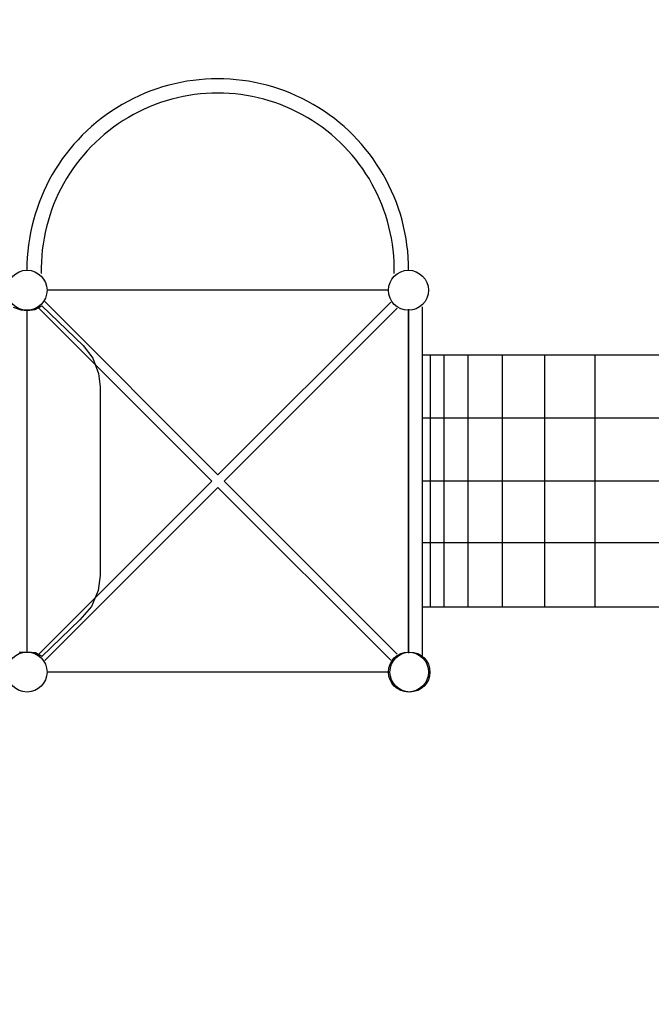
# Model space of a CAD drawing. Units: millimetres. Extents: x -3202 to 4570, y -4214 to 5276.
# Drawn here: x 654 to 1759, y 2087 to 3808 of the extents above; entities that cross this region are included whole.
import ezdxf

# ---------------------------------------------------------------- set-up
doc = ezdxf.new("R2010")
doc.units = ezdxf.units.MM
doc.header["$LTSCALE"] = 0.2
doc.header["$MEASUREMENT"] = 0
doc.header["$PDMODE"] = 1
doc.layers.add('HAGS-Dim Plan', color=7, linetype='Continuous', lineweight=100)
doc.layers.add('HAGS-Plan', color=7, linetype='Continuous')
doc.styles.get("Standard").update_dxf_attribs({"font": 'g13f12d.shx', "height": 300})
doc.dimstyles.new('HAGS - Dim Plan', dxfattribs={"dimtxt": 300, "dimasz": 200, "dimexe": 0.18, "dimexo": 0.0625, "dimgap": 150, "dimtad": 0, "dimlfac": 0.001, "dimrnd": 0.05, "dimzin": 1, "dimdsep": 46, "dimtxsty": 'Standard', "dimblk": 'HAGS - Dim Plan arrow', "dimcen": 0.1, "dimse1": 1, "dimse2": 1, "dimclrd": 1, "dimadec": 0, "dimazin": 0, "dimtfac": 1, "dimtofl": 0, "dimtmove": 0, "dimatfit": 3, "dimfxl": 1, "dimtolj": 1, "dimtzin": 0, "dimarcsym": 0})

# ---------------------------------------------------------------- blocks, each defined once
blk = doc.blocks.new('HAGS - Dim Plan arrow')
at = {"color": 1, "lineweight": 0}
blk.add_lwpolyline([(0, 0, 0, 0.35, 0), (-1, 0, 0.015, 0.015, 0)], format="xyseb", dxfattribs=at)
blk = doc.blocks.new('*D15')
at = {"layer": 'Defpoints', "color": 0, "transparency": 16777216}
for p in [(-3202.4, 3003.1), (3484.1, 3001.5), (3484.1, -3465.1)]:
    blk.add_point(p, dxfattribs=at)
at = {"layer": 'HAGS-Dim Plan', "color": 1, "lineweight": -2, "transparency": 16777216}
for p, q in [((-3002.4, -3465.1), (-473.6, -3465.1)), ((3284.1, -3465.1), (755.2, -3465.1))]:
    blk.add_line(p, q, dxfattribs=at)
at = {"layer": 'HAGS-Dim Plan', "color": 1, "lineweight": -2, "transparency": 16777216, "xscale": 200, "yscale": 200, "zscale": 200, "rotation": 180}
blk.add_blockref('HAGS - Dim Plan arrow', (-3202.4, -3465.1), dxfattribs=at)
at = {"layer": 'HAGS-Dim Plan', "color": 1, "lineweight": -2, "transparency": 16777216, "xscale": 200, "yscale": 200, "zscale": 200}
blk.add_blockref('HAGS - Dim Plan arrow', (3484.1, -3465.1), dxfattribs=at)
at = {"layer": 'HAGS-Dim Plan', "color": 0, "transparency": 16777216, "insert": (140.8, -3465.1), "char_height": 300, "attachment_point": 5}
blk.add_mtext('\\A1;6.70m', dxfattribs=at)
blk = doc.blocks.new('*D12')
at = {"layer": 'Defpoints', "color": 0, "transparency": 16777216}
for p in [(-1887, 2991.8, 284.2), (1984.1, 2781.5, 7.7), (-1887, -2924.9)]:
    blk.add_point(p, dxfattribs=at)
at = {"layer": 'HAGS-Dim Plan', "color": 1, "lineweight": -2, "transparency": 16777216}
for p, q in [((-1687, -2924.9), (-557.4, -2924.9)), ((1784.1, -2924.9), (654.5, -2924.9))]:
    blk.add_line(p, q, dxfattribs=at)
at = {"layer": 'HAGS-Dim Plan', "color": 1, "lineweight": -2, "transparency": 16777216, "xscale": 200, "yscale": 200, "zscale": 200, "rotation": 180}
blk.add_blockref('HAGS - Dim Plan arrow', (-1887, -2924.9), dxfattribs=at)
at = {"layer": 'HAGS-Dim Plan', "color": 1, "lineweight": -2, "transparency": 16777216, "xscale": 200, "yscale": 200, "zscale": 200}
blk.add_blockref('HAGS - Dim Plan arrow', (1984.1, -2924.9), dxfattribs=at)
at = {"layer": 'HAGS-Dim Plan', "color": 0, "transparency": 16777216, "insert": (48.5, -2924.9), "char_height": 300, "attachment_point": 5}
blk.add_mtext('\\A1;3.90m', dxfattribs=at)
blk = doc.blocks.new('*D13')
at = {"layer": 'Defpoints', "color": 0, "transparency": 16777216}
for p in [(-632, 5275.6), (4372.9, 5275.6), (-767, -2378.3)]:
    blk.add_point(p, dxfattribs=at)
at = {"layer": 'HAGS-Dim Plan', "color": 1, "lineweight": -2, "transparency": 16777216}
for p, q in [((4372.9, 5075.6), (4372.9, 2054.1)), ((4372.9, -2178.3), (4372.9, 843.2))]:
    blk.add_line(p, q, dxfattribs=at)
at = {"layer": 'HAGS-Dim Plan', "color": 1, "lineweight": -2, "transparency": 16777216, "xscale": 200, "yscale": 200, "zscale": 200}
for p, rotation in [((4372.9, 5275.6), 90), ((4372.9, -2378.3), 270)]:
    blk.add_blockref('HAGS - Dim Plan arrow', p, dxfattribs=dict(at, rotation=rotation))
at = {"layer": 'HAGS-Dim Plan', "color": 0, "transparency": 16777216, "insert": (4372.9, 1448.6), "char_height": 300, "attachment_point": 5, "rotation": 90}
blk.add_mtext('\\A1;7.65m', dxfattribs=at)
blk = doc.blocks.new('*D14')
at = {"layer": 'Defpoints', "color": 0, "transparency": 16777216}
for p in [(-767.5, 3775.9, 162.5), (3916.9, 3775.9), (-768, -821.2, 172.2)]:
    blk.add_point(p, dxfattribs=at)
at = {"layer": 'HAGS-Dim Plan', "color": 1, "lineweight": -2, "transparency": 16777216}
for p, q in [((3916.9, 3575.9), (3916.9, 2097.8)), ((3916.9, -621.2), (3916.9, 856.9))]:
    blk.add_line(p, q, dxfattribs=at)
at = {"layer": 'HAGS-Dim Plan', "color": 1, "lineweight": -2, "transparency": 16777216, "xscale": 200, "yscale": 200, "zscale": 200}
for p, rotation in [((3916.9, 3775.9), 90), ((3916.9, -821.2), 270)]:
    blk.add_blockref('HAGS - Dim Plan arrow', p, dxfattribs=dict(at, rotation=rotation))
at = {"layer": 'HAGS-Dim Plan', "color": 0, "transparency": 16777216, "insert": (3916.9, 1477.4), "char_height": 300, "attachment_point": 5, "rotation": 90}
blk.add_mtext('\\A1;4.60m', dxfattribs=at)

msp = doc.modelspace()

# ---------------------------------------------------------------- linework, layer by layer
at = {"layer": 'HAGS-Plan'}
for p, q in [((1299, 3335), (702, 3335)), ((1299, 3335), (702, 3335)), ((989.95, 3001.5), (687.491, 3303.96)), ((989.95, 3001.5), (687.491, 3303.96)), ((1000.925, 3012.474), (698.281, 3315.118)), ((1000.925, 3012.474), (698.281, 3315.118)), ((1000.925, 3012.474), (1302.96, 3314.509)), ((1000.925, 3012.474), (1302.96, 3314.509)), ((1011.899, 3001.5), (1314.118, 3303.719)), ((1011.899, 3001.5), (1314.118, 3303.719)), ((1358.605, 2696.853), (1358.605, 3306.147)), ((1358.605, 2696.853), (1358.605, 3306.147)), ((667, 2703), (667, 3300)), ((667, 2703), (667, 3300)), ((1334, 2703), (1334, 3300)), ((1334, 2703), (1334, 3300)), ((1334.625, 2701.081), (1334.625, 3301.919)), ((1334.625, 2701.081), (1334.625, 3301.919)), ((2109.963, 3221.396), (1358.605, 3221.396)), ((2109.963, 3221.396), (1358.605, 3221.396)), ((1372.593, 2781.544), (1372.593, 3221.396)), ((1372.593, 2781.544), (1372.593, 3221.396)), ((1396.572, 2781.544), (1396.572, 3221.396)), ((1396.572, 2781.544), (1396.572, 3221.396)), ((1438.537, 2781.544), (1438.537, 3221.396)), ((1438.537, 2781.544), (1438.537, 3221.396)), ((1498.485, 2781.544), (1498.485, 3221.396)), ((1498.485, 2781.544), (1498.485, 3221.396)), ((1572.422, 2781.544), (1572.422, 3221.396)), ((1572.422, 2781.544), (1572.422, 3221.396)), ((1660.347, 2781.544), (1660.347, 3221.396)), ((1660.347, 2781.544), (1660.347, 3221.396)), ((2109.963, 3111.433), (1358.605, 3111.433)), ((2109.963, 3111.433), (1358.605, 3111.433)), ((687.491, 2699.04), (989.95, 3001.5)), ((687.491, 2699.04), (989.95, 3001.5)), ((1314.118, 2699.281), (1011.899, 3001.5)), ((1314.118, 2699.281), (1011.899, 3001.5)), ((2109.963, 3001.47), (1358.605, 3001.47)), ((2109.963, 3001.47), (1358.605, 3001.47)), ((698.281, 2687.882), (1000.925, 2990.526)), ((698.281, 2687.882), (1000.925, 2990.526)), ((1302.96, 2688.491), (1000.925, 2990.526)), ((1302.96, 2688.491), (1000.925, 2990.526)), ((2109.963, 2893.506), (1358.605, 2893.506)), ((2109.963, 2893.506), (1358.605, 2893.506)), ((2109.963, 2781.544), (1358.605, 2781.544)), ((2109.963, 2781.544), (1358.605, 2781.544)), ((1299, 2668), (702, 2668)), ((1299, 2668), (702, 2668))]:
    msp.add_line(p, q, dxfattribs=at)
msp.add_lwpolyline([(642.905, 3305.623), (656.17, 3300.797), (667.022, 3299.591), (681.493, 3301.4), (692.949, 3308.036), (765.301, 3238.666), (782.184, 3216.347), (791.831, 3189.805), (794.845, 3166.28), (794.845, 2836.924), (791.228, 2810.382), (779.772, 2782.634), (759.272, 2759.109), (692.949, 2695.168), (682.096, 2701.803), (667.625, 2703.01), (653.155, 2702.407)], dxfattribs=at)
for centre in [(667, 3335), (667, 3335), (667, 3335), (667, 3335), (1334, 3335), (1334, 3335), (1334, 3335), (1334, 3335), (667, 2668), (667, 2668), (667, 2668), (1334, 2668), (1334, 2668), (1336.594, 2668), (1336.594, 2668)]:
    msp.add_circle(centre, 35, dxfattribs=at)
for radius, start, end in [(333.726, 359.861725, 180.138303), (333.726, 359.861725, 180.138303), (308.726, 358.747623, 181.248614), (308.726, 358.747623, 181.248614)]:
    msp.add_arc((1000.48, 3370.805), radius, start, end, dxfattribs=at)

# ---------------------------------------------------------------- dimensions: what is measured, and where the dimension line sits
at = {"layer": 'HAGS-Dim Plan'}
for base, p1, p2, angle, picture, middle in [((4372.911, 5275.584), (-767, -2378.325), (-631.981, 5275.584), 90, '*D13', (4372.911, 1448.629)), ((3916.931, 3775.889), (-768, -821.168, 172.2), (-767.5, 3775.889, 162.511), 90, '*D14', (3916.931, 1477.361)), ((3484.065, -3465.118), (-3202.425, 3003.128), (3484.065, 3001.49), 180, '*D15', (140.82, -3465.118))]:
    dim = msp.add_linear_dim(base=base, p1=p1, p2=p2, angle=angle, dimstyle='HAGS - Dim Plan', override={"dimpost": 'm'}, dxfattribs=at)
    dim.commit()
    dim.dimension.update_dxf_attribs({"geometry": picture, "text_midpoint": middle, "dimtype": 160})
dim = msp.add_linear_dim(base=(-1887.016, -2924.932), p1=(1984.065, 2781.49, 7.653), p2=(-1887.016, 2991.752, 284.197), angle=180, text='3.90m', dimstyle='HAGS - Dim Plan', override={"dimpost": 'm'}, dxfattribs=at)
dim.commit()
dim.dimension.update_dxf_attribs({"geometry": '*D12', "text_midpoint": (48.524, -2924.932), "dimtype": 160})

doc.saveas('drawing.dxf')
